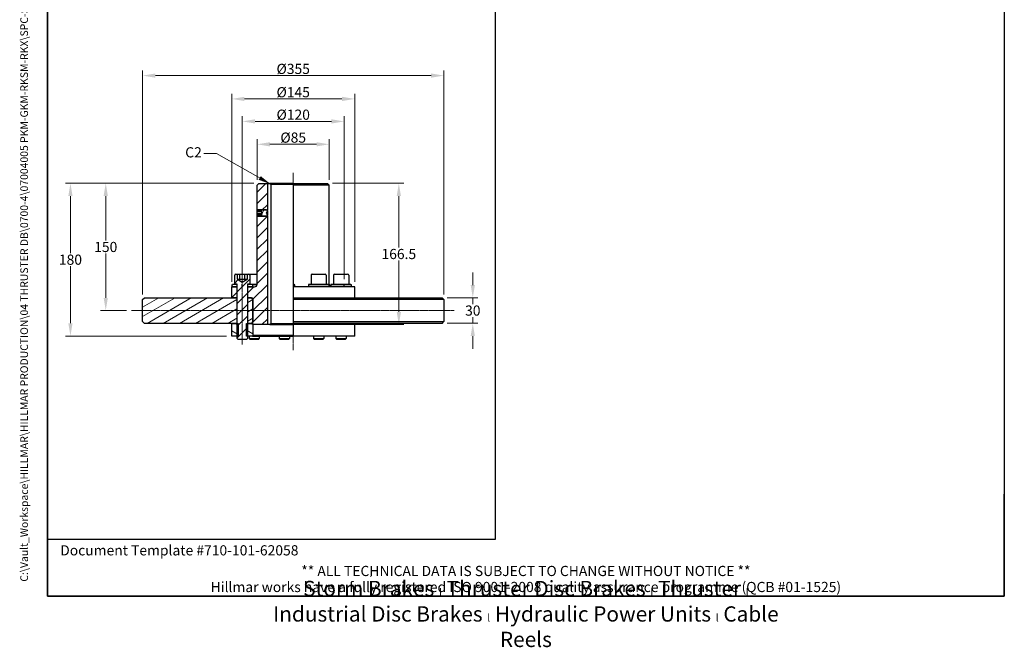
# Model space of a CAD drawing. Units: millimetres. Extents: x 93 to 1254, y 12 to 1634.
# Drawn here: x 93 to 1254, y 12 to 751 of the extents above; entities that cross this region are included whole.
import ezdxf
from ezdxf.enums import TextEntityAlignment as Align

# ---------------------------------------------------------------- set-up
doc = ezdxf.new("R2010")
doc.units = ezdxf.units.MM
doc.header["$LTSCALE"] = 6
doc.linetypes.add('CHAIN', pattern=[0.3543, 0.2362, -0.0295, 0.0591, -0.0295])
doc.linetypes.add('LONG_DASH_DOTTED', pattern=[0.3001, 0.2362, -0.0295, 0.0049, -0.0295])
for name, color, linetype, lineweight in [('Centerline(Hillmar_metric)', 7, 'LONG_DASH_DOTTED', 18), ('Dimensions(Hillmar_metric)', 7, 'Continuous', 13), ('Sketch Geometry(Hillmar_metric)', 7, 'Continuous', 25), ('Symbols(Hillmar_metric)', 7, 'Continuous', 18), ('Visible Edges(Hillmar_metric)', 7, 'Continuous', 25)]:
    doc.layers.add(name, color=color, linetype=linetype, lineweight=lineweight)
doc.layers.add('Hatch', color=7, linetype='Continuous', lineweight=9, true_color=0x1e1e47)
doc.styles.add('Hillmar_metric_Dimensions', font='arial.ttf')
doc.styles.add('Hillmar_metric_parts_list', font='arial.ttf')
doc.styles.add('Hillmar_metric_title_block', font='arial.ttf')
doc.styles.add('Text Style48', font='arial.ttf')
doc.styles.add('Text Style95', font='arial.ttf')
doc.styles.add('Text Style96', font='arialbd.ttf')
doc.dimstyles.new('DEFAULT-ISO-Method 1b-Hillmar_metric', dxfattribs={"dimscale": 6, "dimtxt": 2, "dimasz": 2.5, "dimexe": 1, "dimexo": 1, "dimgap": 0.25, "dimtad": 1, "dimtih": 1, "dimtoh": 1, "dimrnd": 1e-08, "dimdsep": 46, "dimtxsty": 'Hillmar_metric_Dimensions', "dimcen": 0.09, "dimdle": 8, "dimclrd": 7, "dimclre": 7, "dimclrt": 7, "dimazin": 2, "dimtfac": 0.75, "dimtmove": 0, "dimatfit": 3, "dimfxl": 1, "dimtolj": 1, "dimlwd": 9, "dimlwe": 9, "dimarcsym": 0})
doc.dimstyles.new('DEFAULT-ISO-Method 1b-Hillmar_metric$7', dxfattribs={"dimscale": 6, "dimtxt": 2, "dimasz": 2.5, "dimexe": 1, "dimexo": 1, "dimgap": 0.25, "dimtad": 1, "dimtih": 1, "dimtoh": 1, "dimrnd": 1e-08, "dimdsep": 46, "dimtxsty": 'Hillmar_metric_Dimensions', "dimcen": 0.09, "dimdle": 8, "dimclrd": 7, "dimclre": 7, "dimclrt": 7, "dimazin": 2, "dimtfac": 0.75, "dimtmove": 0, "dimatfit": 3, "dimfxl": 1, "dimtolj": 1, "dimlwd": 15, "dimlwe": 9, "dimarcsym": 0})
pattern_1 = [(45, (0, 0), (-6.73519, 6.73519), [])]

# ---------------------------------------------------------------- blocks, each defined once
blk = doc.blocks.new('Borders Default Border')
at = {"layer": 'Sketch Geometry(Hillmar_metric)', "flags": 128}
blk.add_lwpolyline([(21, 12), (21, 272.4), (209, 272.4), (209, 12), (21, 12)], dxfattribs=at)
blk = doc.blocks.new('Title Blocks Hillmar_Metric')
at = {"layer": 'Sketch Geometry(Hillmar_metric)'}
for p, q in [((25.42, 31.27), (25.42, 11.27)), ((213.42, 11.27), (213.42, 31.27)), ((88.92, 15.12), (88.92, 15.04)), ((25.42, 11.27), (213.42, 11.27))]:
    blk.add_line(p, q, dxfattribs=at)
at = {"layer": 'Symbols(Hillmar_metric)', "color": 7, "style": 'Hillmar_metric_parts_list'}
for s, insert, char_height, attachment_point in [('\\fArial|b0|i0;\\H2.0000;Document Template #710-101-62058', (27.92, 20.27), 2, 4), ('\\fArial Narrow|b1|i0;\\H3.0000;Storm Brakes\\fArial Narrow|b0|i0;\\H3.0000; \\fWingdings|b0|i0;\\H1.5000;l\\fArial Narrow|b0|i0;\\H3.0000; \\fArial Narrow|b1|i0;\\H3.0000;Thruster Disc Brakes\\fArial Narrow|b0|i0;\\H3.0000; \\fWingdings|b0|i0;\\H1.5000;l\\fArial Narrow|b0|i0;\\H3.0000; \\fArial Narrow|b1|i0;\\H3.0000;Thruster\\fArial Narrow|b0|i0;\\H3.0000; \\fWingdings|b0|i0;\\H1.5000;l\\fArial Narrow|b0|i0;\\H3.0000; \\fArial Narrow|b1|i0;\\H3.0000;Industrial Disc Brakes\\fArial Narrow|b0|i0;\\H3.0000; \\fWingdings|b0|i0;\\H1.5000;l\\fArial Narrow|b0|i0;\\H3.0000; \\fArial Narrow|b1|i0;\\H3.0000;Hydraulic Power Units\\fArial Narrow|b0|i0;\\H3.0000; \\fWingdings|b0|i0;\\H1.5000;l\\fArial Narrow|b0|i0;\\H3.0000; \\fArial Narrow|b1|i0;\\H3.0000;Cable Reels', (119.42, 7.77), 1.5, 5)]:
    blk.add_mtext(s, dxfattribs=dict(at, insert=insert, char_height=char_height, attachment_point=attachment_point))
at = {"layer": 'Symbols(Hillmar_metric)', "color": 7, "insert": (119.42, 14.64), "char_height": 2, "attachment_point": 5, "line_spacing_factor": 0.944221, "style": 'Hillmar_metric_parts_list'}
blk.add_mtext('\\fArial|b0|i0;\\H2.0000;** ALL TECHNICAL DATA IS SUBJECT TO CHANGE WITHOUT NOTICE **\\PHillmar works have a fully registered ISO 9001-2008 quality assurance programme (QCB #01-1525)', dxfattribs=at)
at = {"layer": 'Symbols(Hillmar_metric)', "color": 7}
for tag, p, height, rotation, style in [('<Line1>_001', (111.79, 267.86), 2.5, 0.2344, 'Text Style96'), ('<Line2>_001', (102.38, 263.45), 2.5, 0.2344, 'Text Style96'), ('<Line3>_001', (105.6, 259.09), 2.5, 0.2344, 'Text Style96'), ('<Line4>_001', (114.7, 254.76), 2.5, 0.2344, 'Text Style96'), ('<Line5>_001', (117.67, 250.39), 2.5, 0.2344, 'Text Style96'), ('<Form_Number>_001', (169.88, 249.94), 2.5, 0.2344, 'Text Style48'), ('<Page>_001', (153.84, 242.55), 2.2, 0.2344, 'Text Style95'), ('FILENAME_AND_PATH_001', (21.59, 14.11), 1.5, 90, 'Hillmar_metric_title_block')]:
    blk.add_attdef(tag, p, '', height=height, rotation=rotation, dxfattribs=dict(at, style=style))
at = {"layer": 'Symbols(Hillmar_metric)', "color": 7, "style": 'Text Style48'}
for tag, p in [('<Sheet_Number>', (169.92, 266.17)), ('<Job_Number>', (169.92, 258.67)), ('<Document_Package_Number.>', (169.92, 243.67))]:
    blk.add_attdef(tag, text='', height=2.5, rotation=0.2344, dxfattribs=at).set_placement(p, align=Align.MIDDLE_LEFT)
at = {"layer": 'Symbols(Hillmar_metric)', "color": 7}
for tag, height, style, p in [('<Date>', 2.2, 'Text Style95', (138.42, 243.67)), ('<Document_Package_Number_Rev..>', 2.5, 'Text Style48', (208.42, 243.67))]:
    blk.add_attdef(tag, text='', height=height, rotation=0.2344, dxfattribs=dict(at, style=style)).set_placement(p, align=Align.MIDDLE_CENTER)
blk = doc.blocks.new('*D23')
at = {"layer": 'Defpoints', "color": 0, "linetype": 'Continuous', "transparency": 16777216}
for p in [(488.2, 658.1), (343.2, 436.6), (488.2, 436.6)]:
    blk.add_point(p, dxfattribs=at)
at = {"layer": 'Dimensions(Hillmar_metric)', "color": 7, "linetype": 'Continuous', "lineweight": 9, "transparency": 16777216}
for p, q in [((343.2, 442.6), (343.2, 664.1)), ((488.2, 442.6), (488.2, 664.1)), ((358.2, 658.1), (473.2, 658.1))]:
    blk.add_line(p, q, dxfattribs=at)
at = {"layer": 'Dimensions(Hillmar_metric)', "color": 7, "linetype": 'Continuous', "transparency": 16777216}
for points in [[(358.2, 660.6), (358.2, 655.6), (343.2, 658.1)], [(473.2, 660.6), (473.2, 655.6), (488.2, 658.1)]]:
    blk.add_solid(points, dxfattribs=at)
at = {"layer": 'Dimensions(Hillmar_metric)', "color": 7, "linetype": 'Continuous', "lineweight": 13, "transparency": 16777216, "insert": (415.7, 666), "char_height": 12, "attachment_point": 5, "style": 'Hillmar_metric_Dimensions'}
blk.add_mtext('\\A1;Ø145', dxfattribs=at)
blk = doc.blocks.new('*D24')
at = {"layer": 'Defpoints', "color": 0, "linetype": 'Continuous', "transparency": 16777216}
for p in [(458.2, 604.6), (373.2, 556.6), (458.2, 556.6)]:
    blk.add_point(p, dxfattribs=at)
at = {"layer": 'Dimensions(Hillmar_metric)', "color": 7, "linetype": 'Continuous', "lineweight": 9, "transparency": 16777216}
for p, q in [((373.2, 562.6), (373.2, 610.6)), ((388.2, 604.6), (443.2, 604.6)), ((458.2, 562.6), (458.2, 610.6))]:
    blk.add_line(p, q, dxfattribs=at)
at = {"layer": 'Dimensions(Hillmar_metric)', "color": 7, "linetype": 'Continuous', "transparency": 16777216}
for points in [[(388.2, 607.1), (388.2, 602.1), (373.2, 604.6)], [(443.2, 607.1), (443.2, 602.1), (458.2, 604.6)]]:
    blk.add_solid(points, dxfattribs=at)
at = {"layer": 'Dimensions(Hillmar_metric)', "color": 7, "linetype": 'Continuous', "lineweight": 13, "transparency": 16777216, "insert": (415.7, 612.5), "char_height": 12, "attachment_point": 5, "style": 'Hillmar_metric_Dimensions'}
blk.add_mtext('\\A1;Ø85', dxfattribs=at)
blk = doc.blocks.new('*D25')
at = {"layer": 'Defpoints', "color": 0, "linetype": 'Continuous', "transparency": 16777216}
for p in [(375.2, 558.6), (153.1, 378.6), (343.2, 378.6)]:
    blk.add_point(p, dxfattribs=at)
at = {"layer": 'Dimensions(Hillmar_metric)', "color": 7, "linetype": 'Continuous', "lineweight": 9, "transparency": 16777216}
for p, q in [((369.2, 558.6), (147.1, 558.6)), ((153.1, 543.6), (153.1, 476.2)), ((153.1, 393.6), (153.1, 460.9)), ((337.2, 378.6), (147.1, 378.6))]:
    blk.add_line(p, q, dxfattribs=at)
at = {"layer": 'Dimensions(Hillmar_metric)', "color": 7, "linetype": 'Continuous', "transparency": 16777216}
for points in [[(150.6, 543.6), (155.6, 543.6), (153.1, 558.6)], [(150.6, 393.6), (155.6, 393.6), (153.1, 378.6)]]:
    blk.add_solid(points, dxfattribs=at)
at = {"layer": 'Dimensions(Hillmar_metric)', "color": 7, "linetype": 'Continuous', "lineweight": 13, "transparency": 16777216, "insert": (153.1, 468.6), "char_height": 12, "attachment_point": 5, "style": 'Hillmar_metric_Dimensions'}
blk.add_mtext('\\A1;180', dxfattribs=at)
blk = doc.blocks.new('*D26')
at = {"layer": 'Defpoints', "color": 0, "linetype": 'Continuous', "transparency": 16777216}
for p in [(456.2, 558.6), (388.2, 392.1), (540.2, 392.1)]:
    blk.add_point(p, dxfattribs=at)
at = {"layer": 'Dimensions(Hillmar_metric)', "color": 7, "linetype": 'Continuous', "lineweight": 9, "transparency": 16777216}
for p, q in [((462.2, 558.6), (546.2, 558.6)), ((540.2, 543.6), (540.2, 482.9)), ((540.2, 407.1), (540.2, 467.7)), ((394.2, 392.1), (546.2, 392.1))]:
    blk.add_line(p, q, dxfattribs=at)
at = {"layer": 'Dimensions(Hillmar_metric)', "color": 7, "linetype": 'Continuous', "transparency": 16777216}
for points in [[(537.7, 543.6), (542.7, 543.6), (540.2, 558.6)], [(537.7, 407.1), (542.7, 407.1), (540.2, 392.1)]]:
    blk.add_solid(points, dxfattribs=at)
at = {"layer": 'Dimensions(Hillmar_metric)', "color": 7, "linetype": 'Continuous', "lineweight": 13, "transparency": 16777216, "insert": (540.2, 475.3), "char_height": 12, "attachment_point": 5, "style": 'Hillmar_metric_Dimensions'}
blk.add_mtext('\\A1;166.5', dxfattribs=at)
blk = doc.blocks.new('*D30')
at = {"layer": 'Defpoints', "color": 0, "linetype": 'Continuous', "transparency": 16777216}
for p in [(355.7, 631.6), (355.7, 439.6), (475.7, 439.6)]:
    blk.add_point(p, dxfattribs=at)
at = {"layer": 'Dimensions(Hillmar_metric)', "color": 7, "linetype": 'Continuous', "lineweight": 9, "transparency": 16777216}
for p, q in [((355.7, 445.6), (355.7, 637.6)), ((460.7, 631.6), (370.7, 631.6)), ((475.7, 445.6), (475.7, 637.6))]:
    blk.add_line(p, q, dxfattribs=at)
at = {"layer": 'Dimensions(Hillmar_metric)', "color": 7, "linetype": 'Continuous', "transparency": 16777216}
for points in [[(370.7, 634.1), (370.7, 629.1), (355.7, 631.6)], [(460.7, 634.1), (460.7, 629.1), (475.7, 631.6)]]:
    blk.add_solid(points, dxfattribs=at)
at = {"layer": 'Dimensions(Hillmar_metric)', "color": 7, "linetype": 'Continuous', "lineweight": 13, "transparency": 16777216, "insert": (415.7, 639.5), "char_height": 12, "attachment_point": 5, "style": 'Hillmar_metric_Dimensions'}
blk.add_mtext('\\A1;Ø120', dxfattribs=at)
blk = doc.blocks.new('*D31')
at = {"layer": 'Defpoints', "color": 0, "linetype": 'Continuous', "transparency": 16777216}
for p in [(591.2, 423.6), (591.2, 393.6), (627.4, 393.6)]:
    blk.add_point(p, dxfattribs=at)
at = {"layer": 'Dimensions(Hillmar_metric)', "color": 7, "linetype": 'Continuous', "lineweight": 9, "transparency": 16777216}
for p, q in [((627.4, 438.6), (627.4, 453.6)), ((597.2, 423.6), (633.4, 423.6)), ((627.4, 423.6), (627.4, 416.2)), ((627.4, 393.6), (627.4, 400.9)), ((597.2, 393.6), (633.4, 393.6)), ((627.4, 378.6), (627.4, 363.6))]:
    blk.add_line(p, q, dxfattribs=at)
at = {"layer": 'Dimensions(Hillmar_metric)', "color": 7, "linetype": 'Continuous', "transparency": 16777216}
for points in [[(624.9, 438.6), (629.9, 438.6), (627.4, 423.6)], [(624.9, 378.6), (629.9, 378.6), (627.4, 393.6)]]:
    blk.add_solid(points, dxfattribs=at)
at = {"layer": 'Dimensions(Hillmar_metric)', "color": 7, "linetype": 'Continuous', "lineweight": 13, "transparency": 16777216, "insert": (627.4, 408.6), "char_height": 12, "attachment_point": 5, "style": 'Hillmar_metric_Dimensions'}
blk.add_mtext('\\A1;30', dxfattribs=at)
blk = doc.blocks.new('*D32')
at = {"layer": 'Defpoints', "color": 0, "linetype": 'Continuous', "transparency": 16777216}
for p in [(238.2, 685.6), (238.2, 421.6), (593.2, 421.6)]:
    blk.add_point(p, dxfattribs=at)
at = {"layer": 'Dimensions(Hillmar_metric)', "color": 7, "linetype": 'Continuous', "lineweight": 9, "transparency": 16777216}
for p, q in [((238.2, 427.6), (238.2, 691.6)), ((578.2, 685.6), (253.2, 685.6)), ((593.2, 427.6), (593.2, 691.6))]:
    blk.add_line(p, q, dxfattribs=at)
at = {"layer": 'Dimensions(Hillmar_metric)', "color": 7, "linetype": 'Continuous', "transparency": 16777216}
for points in [[(253.2, 688.1), (253.2, 683.1), (238.2, 685.6)], [(578.2, 688.1), (578.2, 683.1), (593.2, 685.6)]]:
    blk.add_solid(points, dxfattribs=at)
at = {"layer": 'Dimensions(Hillmar_metric)', "color": 7, "linetype": 'Continuous', "lineweight": 13, "transparency": 16777216, "insert": (415.7, 693.5), "char_height": 12, "attachment_point": 5, "style": 'Hillmar_metric_Dimensions'}
blk.add_mtext('\\A1;Ø355', dxfattribs=at)
blk = doc.blocks.new('*D33')
at = {"layer": 'Defpoints', "color": 0, "linetype": 'Continuous', "transparency": 16777216}
for p in [(375.2, 558.6), (194.7, 408.6), (225.2, 408.6)]:
    blk.add_point(p, dxfattribs=at)
at = {"layer": 'Dimensions(Hillmar_metric)', "color": 7, "linetype": 'Continuous', "lineweight": 9, "transparency": 16777216}
for p, q in [((369.2, 558.6), (188.7, 558.6)), ((194.7, 543.6), (194.7, 491.2)), ((194.7, 423.6), (194.7, 475.9)), ((219.2, 408.6), (188.7, 408.6))]:
    blk.add_line(p, q, dxfattribs=at)
at = {"layer": 'Dimensions(Hillmar_metric)', "color": 7, "linetype": 'Continuous', "transparency": 16777216}
for points in [[(192.2, 543.6), (197.2, 543.6), (194.7, 558.6)], [(192.2, 423.6), (197.2, 423.6), (194.7, 408.6)]]:
    blk.add_solid(points, dxfattribs=at)
at = {"layer": 'Dimensions(Hillmar_metric)', "color": 7, "linetype": 'Continuous', "lineweight": 13, "transparency": 16777216, "insert": (194.7, 483.6), "char_height": 12, "attachment_point": 5, "style": 'Hillmar_metric_Dimensions'}
blk.add_mtext('\\A1;150', dxfattribs=at)

msp = doc.modelspace()

# ---------------------------------------------------------------- hatches: boundary and pattern name
at = {"layer": 'Hatch'}
h = msp.add_hatch(dxfattribs=at)
h.set_pattern_fill('ANSI31', color=256, scale=76.2, style=0)
h.set_pattern_definition(pattern_1)
h.paths.add_polyline_path([(375.195, 558.559), (385.195, 558.559), (385.195, 526.883), (384.371, 526.883), (373.285, 526.883), (373.195, 526.883), (373.195, 556.559)])
h.paths.add_polyline_path([(349.195, 436.559), (349.195, 423.559), (343.195, 423.559), (343.195, 436.559), (343.695, 436.559)])
edge = h.paths.add_edge_path()
edge.add_ellipse((366.695, 422.059), major_axis=(1.5, 0), ratio=1, start_angle=0, end_angle=90)
edge.add_line((366.695, 423.559), (366.195, 423.559))
edge.add_line((366.195, 423.559), (362.195, 423.559))
edge.add_line((362.195, 423.559), (362.195, 436.559))
edge.add_line((362.195, 436.559), (367.695, 436.559))
edge.add_line((367.695, 436.559), (370.195, 436.559))
edge.add_ellipse((370.195, 439.559), major_axis=(0, -3), ratio=1, start_angle=0, end_angle=90)
edge.add_line((373.195, 439.559), (373.195, 520.236))
edge.add_line((373.195, 520.236), (373.285, 520.236))
edge.add_line((373.285, 520.236), (384.371, 520.236))
edge.add_line((384.371, 520.236), (385.195, 520.236))
edge.add_line((385.195, 520.236), (385.195, 392.059))
edge.add_line((385.195, 392.059), (368.795, 392.059))
edge.add_line((368.795, 392.059), (368.195, 392.659))
edge.add_line((368.195, 392.659), (368.195, 392.959))
edge.add_line((368.195, 392.959), (368.195, 395.559))
edge.add_line((368.195, 395.559), (368.195, 421.559))
edge.add_line((368.195, 421.559), (368.195, 422.059))
h = msp.add_hatch(dxfattribs=at)
h.set_pattern_fill('ANSI31', color=256, scale=76.2, angle=15, style=0)
h.set_pattern_definition([(60, (0, 0), (-8.24889, 4.7625), [])])
h.paths.add_polyline_path([(373.961, 519.559), (373.285, 520.236), (373.195, 520.326), (373.195, 521.449), (378.195, 521.449), (378.195, 521.25), (379.528, 523.559), (378.195, 525.869), (378.195, 525.67), (373.195, 525.67), (373.195, 526.792), (373.285, 526.883), (373.961, 527.559), (383.695, 527.559), (384.371, 526.883), (385.195, 526.059), (383.751, 523.559), (385.195, 521.059), (384.371, 520.236), (383.695, 519.559)])
h = msp.add_hatch(dxfattribs=at)
h.set_pattern_fill('ANSI31', color=256, scale=76.2, style=0)
h.set_pattern_definition(pattern_1)
edge = h.paths.add_edge_path()
edge.add_ellipse((347.895, 450.359), major_axis=(-1.2, 0), ratio=1, start_angle=270, end_angle=360)
edge.add_line((346.695, 450.359), (346.695, 439.559))
edge.add_line((346.695, 439.559), (348.695, 439.559))
edge.add_line((348.695, 439.559), (349.695, 439.559))
edge.add_line((349.695, 439.559), (349.695, 393.559))
edge.add_line((349.695, 393.559), (349.695, 378.559))
edge.add_line((349.695, 378.559), (349.695, 375.633))
edge.add_line((349.695, 375.633), (350.768, 374.559))
edge.add_line((350.768, 374.559), (360.621, 374.559))
edge.add_line((360.621, 374.559), (361.695, 375.633))
edge.add_line((361.695, 375.633), (361.695, 378.559))
edge.add_line((361.695, 378.559), (361.695, 393.559))
edge.add_line((361.695, 393.559), (361.695, 439.559))
edge.add_line((361.695, 439.559), (362.695, 439.559))
edge.add_line((362.695, 439.559), (364.695, 439.559))
edge.add_line((364.695, 439.559), (364.695, 450.359))
edge.add_ellipse((363.495, 450.359), major_axis=(0, 1.2), ratio=1, start_angle=270, end_angle=360)
edge.add_line((363.495, 451.559), (361.468, 451.559))
edge.add_line((361.468, 451.559), (361.468, 445.559))
edge.add_line((361.468, 445.559), (355.695, 442.226))
edge.add_line((355.695, 442.226), (349.921, 445.559))
edge.add_line((349.921, 445.559), (349.921, 451.559))
edge.add_line((349.921, 451.559), (347.895, 451.559))
h = msp.add_hatch(dxfattribs=at)
h.set_pattern_fill('ANSI31', color=256, scale=76.2, angle=90, style=0)
h.set_pattern_definition([(135, (0, 0), (-6.7352, -6.7352), [])])
h.paths.add_polyline_path([(362.195, 439.059), (362.695, 439.559), (364.695, 439.559), (367.195, 439.559), (367.695, 439.059), (367.695, 436.559), (362.195, 436.559)])
h.paths.add_polyline_path([(348.695, 439.559), (349.195, 439.059), (349.195, 436.559), (343.695, 436.559), (343.695, 439.059), (344.195, 439.559), (346.695, 439.559)])
h = msp.add_hatch(dxfattribs=at)
h.set_pattern_fill('ANSI31', color=256, scale=76.2, angle=-15, style=0)
h.set_pattern_definition([(30, (0, 0), (-4.7625, 8.2489), [])])
h.paths.add_polyline_path([(349.195, 423.559), (349.195, 393.559), (343.195, 393.559), (240.195, 393.559), (238.195, 395.559), (238.195, 421.559), (240.195, 423.559), (343.195, 423.559)])
h.paths.add_polyline_path([(368.195, 395.559), (366.195, 393.559), (362.195, 393.559), (362.195, 423.559), (366.195, 423.559), (368.195, 421.559)])
h = msp.add_hatch(dxfattribs=at)
h.set_pattern_fill('ANSI31', color=256, scale=76.2, angle=105, style=0)
h.set_pattern_definition([(150, (0, 0), (-4.7625, -8.2489), [])])
h.paths.add_polyline_path([(368.195, 379.159), (367.595, 378.559), (361.695, 378.559), (360.748, 378.559), (360.748, 393.559), (361.695, 393.559), (362.195, 393.559), (366.195, 393.559), (367.595, 393.559), (368.195, 392.959), (368.195, 392.659)])
h.paths.add_polyline_path([(343.195, 393.559), (349.195, 393.559), (349.695, 393.559), (350.642, 393.559), (350.642, 378.559), (349.695, 378.559), (343.195, 378.559)])

# ---------------------------------------------------------------- linework, layer by layer
at = {"layer": 'Centerline(Hillmar_metric)', "linetype": 'CHAIN'}
for p, q in [((415.695, 362.032), (415.695, 571.068)), ((355.695, 368.617), (355.695, 465.359)), ((225.195, 408.559), (605.359, 408.559))]:
    msp.add_line(p, q, dxfattribs=at)
at = {"layer": 'Sketch Geometry(Hillmar_metric)'}
for p, q in [((126, 953.895), (126, 139.162)), ((654.247, 139.162), (654.247, 953.895)), ((355.695, 436.559), (355.695, 439.559)), ((475.695, 436.559), (475.695, 439.559)), ((126, 139.162), (654.247, 139.162))]:
    msp.add_line(p, q, dxfattribs=at)
at = {"layer": 'Visible Edges(Hillmar_metric)'}
for p, q in [((373.195, 556.559), (375.195, 558.559)), ((375.195, 558.559), (385.195, 558.559)), ((385.195, 558.559), (385.195, 526.883)), ((385.195, 558.559), (388.199, 558.559)), ((415.695, 558.559), (388.199, 558.559)), ((389.237, 557.559), (389.237, 393.059)), ((389.237, 557.559), (415.695, 557.559)), ((415.695, 558.559), (415.695, 556.559)), ((415.695, 558.559), (456.195, 558.559)), ((456.195, 558.559), (458.195, 556.559)), ((373.195, 526.883), (373.195, 556.559)), ((415.695, 556.559), (415.695, 439.559)), ((458.195, 556.559), (415.695, 556.559)), ((458.195, 439.559), (458.195, 556.559)), ((373.195, 526.792), (373.961, 527.559)), ((385.195, 526.883), (373.195, 526.883)), ((373.195, 525.67), (373.195, 526.792)), ((378.195, 525.67), (373.195, 525.67)), ((373.195, 525.085), (373.195, 525.67)), ((373.195, 522.821), (373.195, 525.085)), ((378.195, 525.085), (373.195, 525.085)), ((373.195, 521.449), (373.195, 522.821)), ((378.195, 522.821), (373.195, 522.821)), ((373.961, 527.559), (383.695, 527.559)), ((378.195, 525.869), (378.195, 525.67)), ((379.528, 523.559), (378.195, 525.869)), ((378.195, 525.67), (378.195, 525.085)), ((378.195, 525.085), (378.195, 522.821)), ((378.195, 521.25), (379.528, 523.559)), ((378.195, 522.821), (378.195, 521.449)), ((383.695, 527.559), (385.195, 526.059)), ((385.195, 526.059), (383.751, 523.559)), ((383.751, 523.559), (385.195, 521.059)), ((385.195, 526.059), (385.195, 526.883)), ((385.195, 526.059), (385.195, 521.059)), ((373.195, 521.449), (378.195, 521.449)), ((373.195, 520.326), (373.195, 521.449)), ((373.961, 519.559), (373.195, 520.326)), ((373.195, 520.236), (385.195, 520.236)), ((373.195, 439.559), (373.195, 520.236)), ((383.695, 519.559), (373.961, 519.559)), ((378.195, 521.449), (378.195, 521.25)), ((385.195, 521.059), (383.695, 519.559)), ((385.195, 520.236), (385.195, 521.059)), ((385.195, 520.236), (385.195, 392.059)), ((346.695, 439.559), (346.695, 450.359)), ((347.895, 451.559), (349.921, 451.559)), ((349.921, 445.559), (349.921, 451.559)), ((349.921, 451.559), (352.808, 451.559)), ((349.921, 445.559), (355.695, 442.226)), ((352.808, 451.559), (358.581, 451.559)), ((352.808, 445.559), (352.808, 451.559)), ((355.695, 442.226), (361.468, 445.559)), ((358.581, 451.559), (361.468, 451.559)), ((358.581, 445.559), (358.581, 451.559)), ((361.468, 451.559), (363.495, 451.559)), ((361.468, 451.559), (361.468, 445.559)), ((363.495, 451.559), (373.195, 451.559)), ((364.695, 450.359), (364.695, 439.559)), ((436.695, 450.359), (436.695, 439.559)), ((437.895, 451.559), (453.495, 451.559)), ((454.695, 450.359), (454.695, 439.559)), ((463.076, 450.359), (463.076, 439.559)), ((464.276, 451.559), (479.876, 451.559)), ((481.076, 450.359), (481.076, 439.559)), ((343.195, 436.559), (349.195, 436.559)), ((343.195, 423.559), (343.195, 436.559)), ((343.695, 439.059), (344.195, 439.559)), ((343.695, 436.559), (343.695, 439.059)), ((349.195, 436.559), (343.695, 436.559)), ((344.195, 439.559), (348.695, 439.559)), ((349.695, 439.559), (346.695, 439.559)), ((348.695, 439.559), (349.195, 439.059)), ((349.195, 439.059), (349.195, 436.559)), ((349.195, 439.059), (349.695, 439.059)), ((349.195, 436.559), (349.195, 423.559)), ((349.195, 436.559), (349.695, 436.559)), ((349.695, 436.559), (349.195, 436.559)), ((349.695, 375.633), (349.695, 439.559)), ((361.695, 439.559), (361.695, 375.633)), ((364.695, 439.559), (361.695, 439.559)), ((361.695, 439.059), (362.195, 439.059)), ((361.695, 436.559), (362.195, 436.559)), ((362.195, 436.559), (361.695, 436.559)), ((362.195, 439.059), (362.695, 439.559)), ((362.195, 436.559), (362.195, 439.059)), ((362.195, 436.559), (370.195, 436.559)), ((362.195, 423.559), (362.195, 436.559)), ((367.695, 436.559), (362.195, 436.559)), ((362.695, 439.559), (367.195, 439.559)), ((367.195, 439.559), (367.695, 439.059)), ((367.195, 439.559), (373.195, 439.559)), ((367.695, 439.059), (367.695, 436.559)), ((373.153, 439.059), (367.695, 439.059)), ((415.695, 439.559), (416.776, 439.559)), ((415.695, 439.059), (415.695, 436.559)), ((417.276, 439.059), (415.695, 439.059)), ((415.695, 436.559), (415.695, 423.559)), ((488.195, 436.559), (415.695, 436.559)), ((416.776, 439.559), (417.276, 439.059)), ((417.276, 439.059), (417.276, 436.559)), ((434.195, 439.559), (433.695, 439.059)), ((457.695, 439.059), (433.695, 439.059)), ((433.695, 439.059), (433.695, 436.559)), ((434.195, 439.559), (457.195, 439.559)), ((457.195, 439.559), (457.695, 439.059)), ((457.695, 439.059), (457.695, 436.559)), ((460.576, 439.559), (460.076, 439.059)), ((484.076, 439.059), (460.076, 439.059)), ((460.076, 439.059), (460.076, 436.559)), ((460.576, 439.559), (483.576, 439.559)), ((483.576, 439.559), (484.076, 439.059)), ((484.076, 439.059), (484.076, 436.559)), ((488.195, 423.559), (488.195, 436.559)), ((238.195, 421.559), (240.195, 423.559)), ((238.195, 395.559), (238.195, 421.559)), ((240.195, 423.559), (349.195, 423.559)), ((349.195, 423.559), (343.195, 423.559)), ((349.695, 423.559), (349.195, 423.559)), ((349.195, 423.559), (349.195, 393.559)), ((349.195, 423.559), (349.695, 423.559)), ((362.195, 423.559), (361.695, 423.559)), ((361.695, 423.559), (362.195, 423.559)), ((366.695, 423.559), (362.195, 423.559)), ((362.195, 423.559), (366.195, 423.559)), ((362.195, 393.559), (362.195, 423.559)), ((366.195, 423.559), (368.195, 421.559)), ((368.195, 392.659), (368.195, 422.059)), ((368.195, 421.559), (368.195, 395.559)), ((415.695, 423.559), (415.695, 421.559)), ((415.695, 423.559), (591.195, 423.559)), ((415.695, 421.559), (415.695, 395.559)), ((593.195, 421.559), (415.695, 421.559)), ((591.195, 423.559), (593.195, 421.559)), ((593.195, 421.559), (593.195, 395.559)), ((240.195, 393.559), (238.195, 395.559)), ((368.195, 395.559), (366.195, 393.559)), ((415.695, 395.559), (415.695, 393.559)), ((415.695, 395.559), (593.195, 395.559)), ((591.195, 393.559), (593.195, 395.559)), ((349.195, 393.559), (240.195, 393.559)), ((343.195, 393.559), (350.642, 393.559)), ((343.195, 378.559), (343.195, 393.559)), ((350.642, 393.559), (350.642, 378.559)), ((360.748, 393.559), (367.595, 393.559)), ((360.748, 378.559), (360.748, 393.559)), ((366.195, 393.559), (362.195, 393.559)), ((367.595, 393.559), (368.195, 392.959)), ((368.195, 393.559), (367.595, 393.559)), ((368.195, 392.959), (368.195, 379.159)), ((368.795, 392.059), (368.195, 392.659)), ((385.195, 392.059), (368.795, 392.059)), ((388.199, 392.059), (385.195, 392.059)), ((388.199, 392.059), (415.695, 392.059)), ((415.695, 393.059), (389.237, 393.059)), ((415.695, 393.559), (415.695, 378.559)), ((591.195, 393.559), (415.695, 393.559)), ((488.195, 378.559), (488.195, 393.559)), ((350.642, 378.559), (343.195, 378.559)), ((350.768, 374.559), (349.695, 375.633)), ((360.621, 374.559), (350.768, 374.559)), ((361.695, 375.633), (360.621, 374.559)), ((367.595, 378.559), (360.748, 378.559)), ((363.732, 378.559), (363.732, 375.633)), ((363.732, 375.633), (375.732, 375.633)), ((364.806, 374.559), (363.732, 375.633)), ((374.658, 374.559), (364.806, 374.559)), ((368.195, 379.159), (367.595, 378.559)), ((367.595, 378.559), (415.695, 378.559)), ((415.695, 379.159), (368.195, 379.159)), ((374.658, 374.559), (375.732, 375.633)), ((375.732, 378.559), (375.732, 375.633)), ((399.276, 378.559), (399.276, 375.633)), ((399.276, 375.633), (411.276, 375.633)), ((400.349, 374.559), (399.276, 375.633)), ((410.202, 374.559), (400.349, 374.559)), ((410.202, 374.559), (411.276, 375.633)), ((411.276, 378.559), (411.276, 375.633)), ((488.195, 378.559), (415.695, 378.559)), ((439.695, 378.559), (439.695, 375.633)), ((439.695, 375.633), (451.695, 375.633)), ((440.768, 374.559), (439.695, 375.633)), ((450.621, 374.559), (440.768, 374.559)), ((450.621, 374.559), (451.695, 375.633)), ((451.695, 378.559), (451.695, 375.633)), ((466.076, 378.559), (466.076, 375.633)), ((466.076, 375.633), (478.076, 375.633)), ((467.15, 374.559), (466.076, 375.633)), ((477.003, 374.559), (467.15, 374.559)), ((477.003, 374.559), (478.076, 375.633)), ((478.076, 378.559), (478.076, 375.633))]:
    msp.add_line(p, q, dxfattribs=at)
for centre, radius, start, end in [((347.895, 450.359), 1.2, 90, 180), ((363.495, 450.359), 1.2, 0, 90), ((437.895, 450.359), 1.2, 90, 180), ((453.495, 450.359), 1.2, 0, 90), ((464.276, 450.359), 1.2, 90, 180), ((479.876, 450.359), 1.2, 0, 90), ((370.195, 439.559), 3, 270, 0), ((461.195, 439.559), 3, 180, 248.110716), ((366.695, 422.059), 1.5, 0, 90)]:
    msp.add_arc(centre, radius, start, end, dxfattribs=at)
for points, weights in [([(388.199, 558.559), (388.727, 558.05), (389.237, 557.559)], [1, 1.01435935394, 1.02857142857]), ([(352.808, 445.559), (351.365, 444.726), (349.921, 445.559)], [1, 1.15470053838, 1]), ([(358.581, 445.559), (355.695, 444.726), (352.808, 445.559)], [1, 1.15470053838, 1]), ([(361.468, 445.559), (360.025, 444.726), (358.581, 445.559)], [1, 1.15470053838, 1]), ([(415.695, 439.559), (415.695, 439.334), (415.695, 439.059)], [1, 1.0010691034, 1]), ([(389.237, 393.059), (388.727, 392.569), (388.199, 392.059)], [1.02857142853, 1.01435935393, 1])]:
    msp.add_rational_spline(points, weights, degree=2, dxfattribs=at)
for points in [[(373.201, 526.798), (373.197, 526.855), (373.195, 526.883), (373.195, 526.883)], [(373.195, 520.236), (373.195, 520.236), (373.197, 520.264), (373.201, 520.32)]]:
    msp.add_open_spline(points, degree=3, dxfattribs=at)

# ---------------------------------------------------------------- block references
ref = msp.add_blockref('Title Blocks Hillmar_Metric', (-26.513, 4.379), dxfattribs=dict(xscale=6, yscale=6, zscale=6))
ref.add_attrib('FILENAME_AND_PATH_001', 'C:\\Vault_Workspace\\HILLMAR\\HILLMAR PRODUCTION\\04 THRUSTER DB\\0700-4\\07004005 PKM-GKM-RKSM-RKX\\SPC-SHT-PKM-GKM-RKSM-RKX\\04 RKX\\429-660-46803 RKM-145-LSH-0355-30-1800.idw', (103.022, 89.044), dxfattribs={"layer": 'Symbols(Hillmar_metric)', "color": 7, "height": 9, "rotation": 90, "style": 'Hillmar_metric_title_block'})
at = {"xscale": 6, "yscale": 6, "zscale": 6}
msp.add_blockref('Borders Default Border', (0, 0), dxfattribs=at)

# ---------------------------------------------------------------- texts
at = {"layer": 'Symbols(Hillmar_metric)', "color": 7, "insert": (298.138, 593.596), "char_height": 12.0396, "attachment_point": 5, "style": 'Hillmar_metric_Dimensions'}
msp.add_mtext('{C2}', dxfattribs=at)

# ---------------------------------------------------------------- dimensions: what is measured, and where the dimension line sits
at = {"layer": 'Dimensions(Hillmar_metric)', "color": 7, "linetype": 'Continuous', "lineweight": 13}
for base, p1, p2, picture, middle in [((238.195, 685.559), (593.195, 421.559), (238.195, 421.559), '*D32', (415.695, 685.559)), ((488.195, 658.059), (343.195, 436.559), (488.195, 436.559), '*D23', (415.695, 658.059)), ((355.695, 631.559), (475.695, 439.559), (355.695, 439.559), '*D30', (415.695, 631.559)), ((458.195, 604.559), (373.195, 556.559), (458.195, 556.559), '*D24', (415.695, 604.559))]:
    dim = msp.add_linear_dim(base=base, p1=p1, p2=p2, angle=180, text='Ø<>', dimstyle='DEFAULT-ISO-Method 1b-Hillmar_metric', override={"dimgap": 0.25, "dimtih": 0, "dimtoh": 0, "dimdec": 2, "dimtol": 0, "dimlim": 0, "dimtp": 0, "dimtm": 0, "dimtdec": 2, "dimtofl": 0, "dimatfit": 1}, dxfattribs=at)
    dim.commit()
    dim.dimension.update_dxf_attribs({"geometry": picture, "text_midpoint": middle, "dimtype": 160})
for base, p1, p2, override, picture, middle in [((153.108, 378.559), (375.195, 558.559), (343.195, 378.559), {"dimgap": 0.25, "dimdec": 2, "dimtol": 0, "dimlim": 0, "dimtp": 0, "dimtm": 0, "dimtdec": 2, "dimtofl": 0, "dimatfit": 1}, '*D25', (153.108, 468.559)), ((194.706, 408.559), (375.195, 558.559), (225.195, 408.559), {"dimgap": 0.25, "dimdec": 2, "dimtol": 0, "dimlim": 0, "dimtp": 0, "dimtm": 0, "dimtdec": 2, "dimtofl": 0, "dimatfit": 1}, '*D33', (194.706, 483.559)), ((540.195, 392.059), (456.195, 558.559), (388.199, 392.059), {"dimgap": 0.25, "dimdec": 2, "dimtol": 0, "dimlim": 0, "dimtp": 0, "dimtm": 0, "dimtdec": 2, "dimtofl": 0, "dimatfit": 1}, '*D26', (540.195, 475.309)), ((627.355, 393.559), (591.195, 423.559), (591.195, 393.559), {"dimgap": 0.25, "dimdec": 2, "dimtol": 0, "dimlim": 0, "dimtp": 0, "dimtm": 0, "dimtdec": 2, "dimtofl": 1, "dimatfit": 1}, '*D31', (627.355, 408.559))]:
    dim = msp.add_linear_dim(base=base, p1=p1, p2=p2, angle=90, dimstyle='DEFAULT-ISO-Method 1b-Hillmar_metric', override=override, dxfattribs=at)
    dim.commit()
    dim.dimension.update_dxf_attribs({"geometry": picture, "text_midpoint": middle, "dimtype": 160})

# ---------------------------------------------------------------- leaders
at = {"layer": 'Symbols(Hillmar_metric)', "color": 7, "linetype": 'Continuous', "lineweight": 18, "annotation_type": 0, "has_hookline": 1, "hookline_direction": 1, "text_width": 19.776}
msp.add_leader([(389.237, 557.559), (325.388, 593.596), (310.388, 593.596)], dimstyle='DEFAULT-ISO-Method 1b-Hillmar_metric$7', override={"dimtad": 0}, dxfattribs=at)

doc.saveas('drawing.dxf')
